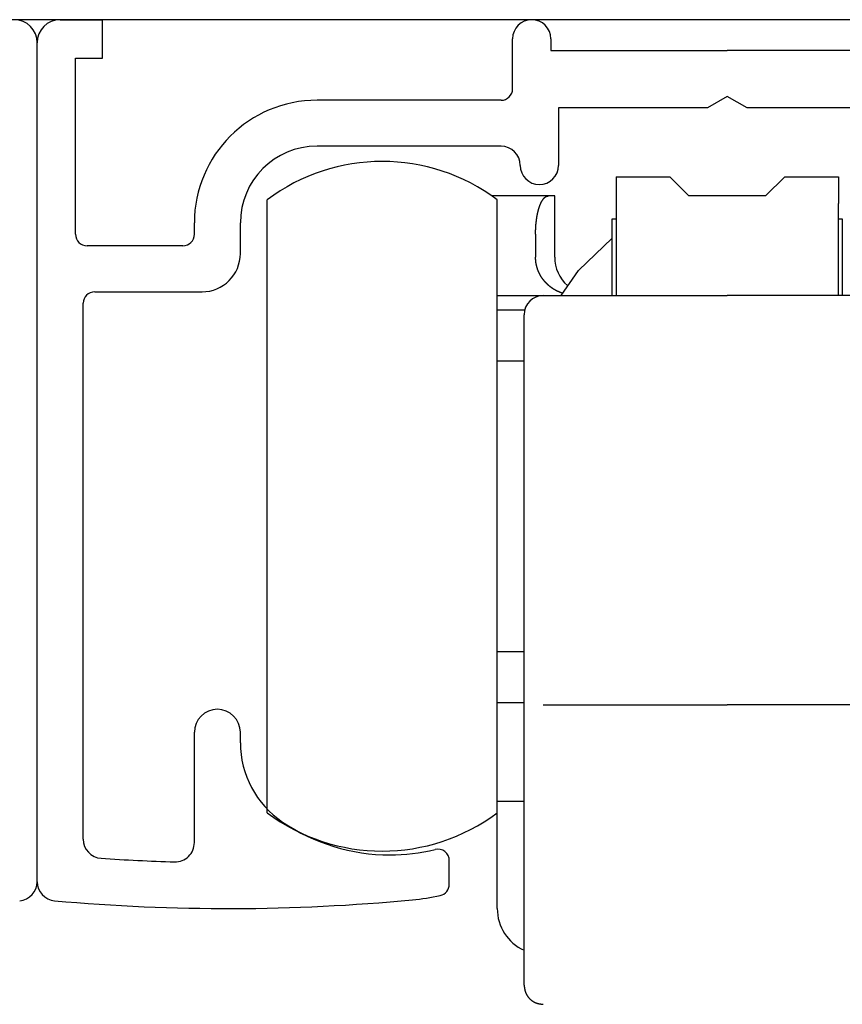
# Model space of a CAD drawing. Extents: x 19 to 1166, y 16 to 831.
# Drawn here: x 541 to 562, y 693 to 719 of the extents above; entities that cross this region are included whole.
import ezdxf

# ---------------------------------------------------------------- set-up
doc = ezdxf.new("R2010")
doc.units = 0
for name, color, linetype in [('KI1', 7, 'CONTINUOUS'), ('KI2', 4, 'CONTINUOUS'), ('OS', 2, 'CONTINUOUS')]:
    doc.layers.add(name, color=color, linetype=linetype)

msp = doc.modelspace()

# ---------------------------------------------------------------- linework, layer by layer
at = {"layer": 'KI1'}
for p, q in [((542.047037, 719.105744), (543.147037, 719.105744)), ((543.147037, 718.105744), (543.147037, 719.105744)), ((553.847037, 717.303417), (553.847037, 718.605744)), ((554.847037, 718.605744), (554.847037, 718.303417)), ((541.447037, 696.605744), (541.447037, 718.505744)), ((542.447037, 713.503417), (542.447037, 718.105744)), ((542.447037, 718.105744), (543.147037, 718.105744)), ((554.847037, 718.303417), (559.447037, 718.303417)), ((564.047037, 718.303417), (559.447037, 718.303417)), ((559.447037, 717.103417), (558.927422, 716.803417)), ((559.966653, 716.803417), (559.447037, 717.103417)), ((553.547037, 717.003417), (548.747037, 717.003417)), ((555.047037, 716.803417), (555.047037, 715.303417)), ((558.927422, 716.803417), (555.047037, 716.803417)), ((563.847037, 716.803417), (559.966653, 716.803417)), ((553.547037, 715.803417), (548.747037, 715.803417)), ((545.547037, 713.503417), (545.547037, 713.803417)), ((546.747037, 713.003417), (546.747037, 713.803417)), ((545.247037, 713.203417), (542.747037, 713.203417)), ((542.947037, 712.003417), (545.747037, 712.003417)), ((542.647037, 697.715494), (542.647037, 711.703417)), ((545.547037, 697.62517), (545.547037, 700.505744)), ((546.747037, 700.234512), (546.747037, 700.505744)), ((552.197037, 696.539679), (552.197037, 697.155259))]:
    msp.add_line(p, q, dxfattribs=at)
for centre, radius, start, end in [((540.847042, 718.505744), 0.6, 0, 90), ((542.047037, 718.505744), 0.6, 90, 180), ((554.347037, 718.605744), 0.5, 0, 180), ((553.547037, 717.303417), 0.3, 270, 0), ((548.747037, 713.803417), 3.2, 90, 180), ((548.747037, 713.803417), 2, 90, 180), ((553.547037, 715.303417), 0.5, 0, 90), ((554.547037, 715.303417), 0.5, 180, 270), ((554.547037, 715.303417), 0.5, 270, 0), ((542.747037, 713.503417), 0.3, 180, 270), ((545.247037, 713.503417), 0.3, 270, 0), ((545.747037, 713.003417), 1, 270, 0), ((542.947037, 711.703417), 0.3, 90, 180), ((546.147037, 700.505744), 0.6, 0, 180), ((549.247037, 700.234512), 2.5, 180, 235.944202), ((550.647037, 702.305744), 5, 235.944202, 270), ((543.147037, 697.715494), 0.5, 180, 266.168375), ((545.047037, 697.62517), 0.5, 268.388203, 0), ((550.647037, 702.305744), 5, 270, 283.641677), ((551.897037, 697.155259), 0.3, 0, 103.641677), ((546.428072, 746.704919), 49.599175, 266.168375, 268.388203), ((540.947042, 696.605744), 0.5, 275.111122, 0), ((541.947037, 696.605744), 0.5, 180, 264.888878), ((551.897037, 696.539679), 0.3, 282.231634, 0), ((550.647037, 702.305744), 6.2, 275.428148, 282.231634), ((546.428072, 746.704919), 50.799175, 264.888878, 275.428148)]:
    msp.add_arc(centre, radius, start, end, dxfattribs=at)
at = {"layer": 'KI2'}
for p, q in [((556.547037, 715.005745), (557.947037, 715.005745)), ((556.547037, 715.005745), (556.547037, 714.305744)), ((557.947037, 715.005745), (558.447037, 714.505744)), ((560.447037, 714.505744), (560.947037, 715.005745)), ((560.947037, 715.005745), (562.347037, 715.005745)), ((562.347037, 715.005745), (562.347037, 714.305744)), ((554.780371, 714.505744), (553.308855, 714.505744)), ((554.947037, 714.505744), (554.780371, 714.505744)), ((554.947037, 712.905745), (554.947037, 714.505744)), ((560.447037, 714.505744), (558.447037, 714.505744)), ((547.447037, 698.405744), (547.447037, 714.405744)), ((553.447037, 698.405744), (553.447037, 714.405744)), ((556.547037, 714.305744), (556.547037, 711.905744)), ((562.347037, 711.905744), (562.347037, 714.305744)), ((556.447037, 713.905745), (556.547037, 713.905745)), ((556.447037, 711.905744), (556.447037, 713.905745)), ((562.347037, 713.905745), (562.447037, 713.905745)), ((562.447037, 713.905745), (562.447037, 711.905744)), ((554.447037, 713.505744), (554.447037, 712.905745)), ((555.568481, 712.561183), (556.447037, 713.405744)), ((555.11691, 711.905744), (555.568481, 712.561183)), ((553.447037, 711.905744), (554.647037, 711.905744)), ((554.647037, 711.905744), (559.447037, 711.905744)), ((564.247038, 711.905744), (559.447037, 711.905744)), ((553.447037, 711.52922), (554.162523, 711.52922)), ((554.147037, 701.374971), (554.147037, 711.405743)), ((553.447037, 710.205744), (554.147037, 710.205744)), ((554.147037, 702.605744), (553.447037, 702.605744)), ((554.147037, 697.405744), (554.147037, 701.374971)), ((553.447037, 701.282269), (554.147037, 701.282269)), ((554.647037, 701.226864), (559.447037, 701.226864)), ((564.247038, 701.226864), (559.447037, 701.226864)), ((553.447037, 698.705744), (554.147037, 698.705744)), ((553.447037, 695.905744), (553.447037, 698.405744)), ((554.147037, 693.905744), (554.147037, 697.405744))]:
    msp.add_line(p, q, dxfattribs=at)
for points in [[(554.447, 713.506, 0), (554.447, 713.508, 0), (554.447, 713.51, 0), (554.447, 713.512, 0), (554.447, 713.514, 0), (554.447, 713.516, 0), (554.447, 713.518, 0), (554.447, 713.52, 0), (554.447, 713.522, 0), (554.447, 713.524, 0), (554.447, 713.526, 0), (554.447, 713.528, 0), (554.447, 713.53, 0), (554.447, 713.532, 0), (554.448, 713.534, 0), (554.448, 713.536, 0), (554.448, 713.539, 0), (554.448, 713.541, 0), (554.448, 713.543, 0), (554.448, 713.545, 0), (554.448, 713.547, 0), (554.448, 713.549, 0), (554.448, 713.551, 0), (554.448, 713.553, 0), (554.448, 713.555, 0), (554.448, 713.557, 0), (554.448, 713.559, 0), (554.448, 713.561, 0), (554.448, 713.563, 0), (554.448, 713.565, 0), (554.448, 713.567, 0), (554.448, 713.569, 0), (554.448, 713.571, 0), (554.448, 713.573, 0), (554.448, 713.575, 0), (554.448, 713.577, 0), (554.448, 713.58, 0), (554.448, 713.582, 0), (554.449, 713.584, 0), (554.449, 713.586, 0), (554.449, 713.588, 0), (554.449, 713.59, 0), (554.449, 713.592, 0), (554.449, 713.594, 0), (554.449, 713.596, 0), (554.449, 713.598, 0), (554.449, 713.6, 0), (554.449, 713.602, 0), (554.449, 713.604, 0), (554.449, 713.606, 0), (554.449, 713.608, 0), (554.449, 713.61, 0), (554.449, 713.612, 0), (554.449, 713.614, 0), (554.449, 713.616, 0), (554.449, 713.618, 0), (554.45, 713.62, 0), (554.45, 713.623, 0), (554.45, 713.625, 0), (554.45, 713.627, 0), (554.45, 713.629, 0), (554.45, 713.631, 0), (554.45, 713.633, 0), (554.45, 713.635, 0), (554.45, 713.637, 0), (554.45, 713.639, 0), (554.45, 713.641, 0), (554.45, 713.643, 0), (554.45, 713.645, 0), (554.451, 713.647, 0), (554.451, 713.649, 0), (554.451, 713.651, 0), (554.451, 713.653, 0), (554.451, 713.655, 0), (554.451, 713.657, 0), (554.451, 713.659, 0), (554.451, 713.661, 0), (554.451, 713.663, 0), (554.451, 713.666, 0), (554.451, 713.668, 0), (554.452, 713.67, 0), (554.452, 713.672, 0), (554.452, 713.674, 0), (554.452, 713.676, 0), (554.452, 713.678, 0), (554.452, 713.68, 0), (554.452, 713.682, 0), (554.452, 713.684, 0), (554.452, 713.686, 0), (554.453, 713.688, 0), (554.453, 713.69, 0), (554.453, 713.692, 0), (554.453, 713.694, 0), (554.453, 713.696, 0), (554.453, 713.698, 0), (554.453, 713.7, 0), (554.453, 713.702, 0), (554.454, 713.704, 0), (554.454, 713.706, 0), (554.454, 713.708, 0), (554.454, 713.711, 0), (554.454, 713.713, 0), (554.454, 713.715, 0), (554.454, 713.717, 0), (554.455, 713.719, 0), (554.455, 713.721, 0), (554.455, 713.723, 0), (554.455, 713.725, 0), (554.455, 713.727, 0), (554.455, 713.729, 0), (554.455, 713.731, 0), (554.456, 713.733, 0), (554.456, 713.735, 0), (554.456, 713.737, 0), (554.456, 713.739, 0), (554.456, 713.741, 0), (554.456, 713.743, 0), (554.457, 713.745, 0), (554.457, 713.747, 0), (554.457, 713.749, 0), (554.457, 713.751, 0), (554.457, 713.753, 0), (554.457, 713.755, 0), (554.458, 713.757, 0), (554.458, 713.76, 0), (554.458, 713.762, 0), (554.458, 713.764, 0), (554.458, 713.766, 0), (554.459, 713.768, 0), (554.459, 713.77, 0), (554.459, 713.772, 0), (554.459, 713.774, 0), (554.459, 713.776, 0), (554.46, 713.778, 0), (554.46, 713.78, 0), (554.46, 713.782, 0), (554.46, 713.784, 0), (554.46, 713.786, 0), (554.461, 713.788, 0), (554.461, 713.79, 0), (554.461, 713.792, 0), (554.461, 713.794, 0), (554.461, 713.796, 0), (554.462, 713.798, 0), (554.462, 713.8, 0), (554.462, 713.802, 0), (554.462, 713.804, 0), (554.462, 713.806, 0), (554.463, 713.808, 0), (554.463, 713.811, 0), (554.463, 713.813, 0), (554.463, 713.815, 0), (554.464, 713.817, 0), (554.464, 713.819, 0), (554.464, 713.821, 0), (554.464, 713.823, 0), (554.464, 713.825, 0), (554.465, 713.827, 0), (554.465, 713.829, 0), (554.465, 713.831, 0), (554.465, 713.833, 0), (554.466, 713.835, 0), (554.466, 713.837, 0), (554.466, 713.839, 0), (554.466, 713.841, 0), (554.467, 713.843, 0), (554.467, 713.845, 0), (554.467, 713.847, 0), (554.467, 713.849, 0), (554.468, 713.851, 0), (554.468, 713.853, 0), (554.468, 713.855, 0), (554.468, 713.857, 0), (554.469, 713.859, 0), (554.469, 713.861, 0), (554.469, 713.863, 0), (554.469, 713.865, 0), (554.47, 713.868, 0), (554.47, 713.87, 0), (554.47, 713.872, 0), (554.47, 713.874, 0), (554.471, 713.876, 0), (554.471, 713.878, 0), (554.471, 713.88, 0), (554.472, 713.882, 0), (554.472, 713.884, 0), (554.472, 713.886, 0), (554.472, 713.888, 0), (554.473, 713.89, 0), (554.473, 713.892, 0), (554.473, 713.894, 0), (554.473, 713.896, 0), (554.474, 713.898, 0), (554.474, 713.9, 0), (554.474, 713.902, 0), (554.475, 713.904, 0), (554.475, 713.906, 0), (554.475, 713.908, 0), (554.476, 713.91, 0), (554.476, 713.912, 0), (554.476, 713.914, 0), (554.476, 713.916, 0), (554.477, 713.918, 0), (554.477, 713.92, 0), (554.477, 713.922, 0), (554.478, 713.924, 0), (554.478, 713.926, 0), (554.478, 713.928, 0), (554.479, 713.93, 0), (554.479, 713.932, 0), (554.479, 713.934, 0), (554.48, 713.936, 0), (554.48, 713.938, 0), (554.48, 713.941, 0), (554.481, 713.943, 0), (554.481, 713.945, 0), (554.481, 713.947, 0), (554.482, 713.949, 0), (554.482, 713.951, 0), (554.482, 713.953, 0), (554.483, 713.955, 0), (554.483, 713.957, 0), (554.483, 713.959, 0), (554.484, 713.961, 0), (554.484, 713.963, 0), (554.484, 713.965, 0), (554.485, 713.967, 0), (554.485, 713.969, 0), (554.485, 713.971, 0), (554.486, 713.973, 0), (554.486, 713.975, 0), (554.486, 713.977, 0), (554.487, 713.979, 0), (554.487, 713.981, 0), (554.487, 713.983, 0), (554.488, 713.985, 0), (554.488, 713.987, 0), (554.489, 713.989, 0), (554.489, 713.991, 0), (554.489, 713.993, 0), (554.49, 713.995, 0), (554.49, 713.997, 0), (554.49, 713.999, 0), (554.491, 714.001, 0), (554.491, 714.003, 0), (554.492, 714.005, 0), (554.492, 714.007, 0), (554.492, 714.009, 0), (554.493, 714.011, 0), (554.493, 714.013, 0), (554.494, 714.015, 0), (554.494, 714.017, 0), (554.494, 714.019, 0), (554.495, 714.021, 0), (554.495, 714.023, 0), (554.496, 714.025, 0), (554.496, 714.027, 0), (554.496, 714.029, 0), (554.497, 714.031, 0), (554.497, 714.033, 0), (554.498, 714.035, 0), (554.498, 714.037, 0), (554.498, 714.039, 0), (554.499, 714.041, 0), (554.499, 714.043, 0), (554.5, 714.045, 0), (554.5, 714.047, 0), (554.501, 714.049, 0), (554.501, 714.051, 0), (554.501, 714.053, 0), (554.502, 714.055, 0), (554.502, 714.057, 0), (554.503, 714.059, 0), (554.503, 714.061, 0), (554.504, 714.063, 0), (554.504, 714.065, 0), (554.505, 714.067, 0), (554.505, 714.069, 0), (554.505, 714.071, 0), (554.506, 714.073, 0), (554.506, 714.075, 0), (554.507, 714.077, 0), (554.507, 714.079, 0), (554.508, 714.081, 0), (554.508, 714.083, 0), (554.509, 714.085, 0), (554.509, 714.087, 0), (554.51, 714.089, 0), (554.51, 714.091, 0), (554.511, 714.093, 0), (554.511, 714.095, 0), (554.512, 714.097, 0), (554.512, 714.099, 0), (554.513, 714.101, 0), (554.513, 714.103, 0), (554.514, 714.105, 0), (554.514, 714.107, 0), (554.515, 714.109, 0), (554.515, 714.111, 0), (554.516, 714.113, 0), (554.516, 714.115, 0), (554.517, 714.117, 0), (554.517, 714.119, 0), (554.518, 714.121, 0), (554.518, 714.123, 0), (554.519, 714.125, 0), (554.519, 714.127, 0), (554.52, 714.129, 0), (554.52, 714.131, 0), (554.521, 714.133, 0), (554.521, 714.135, 0), (554.522, 714.137, 0), (554.522, 714.139, 0), (554.523, 714.141, 0), (554.523, 714.143, 0), (554.524, 714.145, 0), (554.525, 714.147, 0), (554.525, 714.149, 0), (554.526, 714.151, 0), (554.526, 714.153, 0), (554.527, 714.155, 0), (554.527, 714.157, 0), (554.528, 714.159, 0), (554.528, 714.161, 0), (554.529, 714.163, 0), (554.53, 714.164, 0), (554.53, 714.166, 0), (554.531, 714.168, 0), (554.531, 714.17, 0), (554.532, 714.172, 0), (554.532, 714.174, 0), (554.533, 714.176, 0), (554.534, 714.178, 0), (554.534, 714.18, 0), (554.535, 714.182, 0), (554.535, 714.184, 0), (554.536, 714.186, 0), (554.537, 714.188, 0), (554.537, 714.19, 0), (554.538, 714.192, 0), (554.538, 714.194, 0), (554.539, 714.196, 0), (554.54, 714.198, 0), (554.54, 714.2, 0), (554.541, 714.202, 0), (554.542, 714.204, 0), (554.542, 714.206, 0), (554.543, 714.208, 0), (554.544, 714.209, 0), (554.544, 714.211, 0), (554.545, 714.213, 0), (554.545, 714.215, 0), (554.546, 714.217, 0), (554.547, 714.219, 0), (554.547, 714.221, 0), (554.548, 714.223, 0), (554.549, 714.225, 0), (554.549, 714.227, 0), (554.55, 714.229, 0), (554.551, 714.231, 0), (554.551, 714.233, 0), (554.552, 714.235, 0), (554.553, 714.237, 0), (554.554, 714.239, 0), (554.554, 714.24, 0), (554.555, 714.242, 0), (554.556, 714.244, 0), (554.556, 714.246, 0), (554.557, 714.248, 0), (554.558, 714.25, 0), (554.558, 714.252, 0), (554.559, 714.254, 0), (554.56, 714.256, 0), (554.561, 714.258, 0), (554.561, 714.26, 0), (554.562, 714.262, 0), (554.563, 714.264, 0), (554.564, 714.265, 0), (554.564, 714.267, 0), (554.565, 714.269, 0), (554.566, 714.271, 0), (554.567, 714.273, 0), (554.567, 714.275, 0), (554.568, 714.277, 0), (554.569, 714.279, 0), (554.57, 714.281, 0), (554.57, 714.283, 0), (554.571, 714.284, 0), (554.572, 714.286, 0), (554.573, 714.288, 0), (554.574, 714.29, 0), (554.574, 714.292, 0), (554.575, 714.294, 0), (554.576, 714.296, 0), (554.577, 714.298, 0), (554.578, 714.3, 0), (554.578, 714.301, 0), (554.579, 714.303, 0), (554.58, 714.305, 0), (554.581, 714.307, 0), (554.582, 714.309, 0), (554.583, 714.311, 0), (554.583, 714.313, 0), (554.584, 714.315, 0), (554.585, 714.316, 0), (554.586, 714.318, 0), (554.587, 714.32, 0), (554.588, 714.322, 0), (554.589, 714.324, 0), (554.59, 714.326, 0), (554.59, 714.327, 0), (554.591, 714.329, 0), (554.592, 714.331, 0), (554.593, 714.333, 0), (554.594, 714.335, 0), (554.595, 714.337, 0), (554.596, 714.339, 0), (554.597, 714.34, 0), (554.598, 714.342, 0), (554.599, 714.344, 0), (554.6, 714.346, 0), (554.601, 714.348, 0), (554.601, 714.349, 0), (554.602, 714.351, 0), (554.603, 714.353, 0), (554.604, 714.355, 0), (554.605, 714.357, 0), (554.606, 714.358, 0), (554.607, 714.36, 0), (554.608, 714.362, 0), (554.609, 714.364, 0), (554.61, 714.366, 0), (554.611, 714.367, 0), (554.612, 714.369, 0), (554.613, 714.371, 0), (554.614, 714.373, 0), (554.615, 714.375, 0), (554.616, 714.376, 0), (554.617, 714.378, 0), (554.618, 714.38, 0), (554.62, 714.382, 0), (554.621, 714.383, 0), (554.622, 714.385, 0), (554.623, 714.387, 0), (554.624, 714.389, 0), (554.625, 714.39, 0), (554.626, 714.392, 0), (554.627, 714.394, 0), (554.628, 714.396, 0), (554.629, 714.397, 0), (554.63, 714.399, 0), (554.632, 714.401, 0), (554.633, 714.402, 0), (554.634, 714.404, 0), (554.635, 714.406, 0), (554.636, 714.407, 0), (554.637, 714.409, 0), (554.639, 714.411, 0), (554.64, 714.412, 0), (554.641, 714.414, 0), (554.642, 714.416, 0), (554.643, 714.417, 0), (554.645, 714.419, 0), (554.646, 714.421, 0), (554.647, 714.422, 0), (554.648, 714.424, 0), (554.65, 714.426, 0), (554.651, 714.427, 0), (554.652, 714.429, 0), (554.653, 714.43, 0), (554.655, 714.432, 0), (554.656, 714.433, 0), (554.657, 714.435, 0), (554.659, 714.437, 0), (554.66, 714.438, 0), (554.661, 714.44, 0), (554.663, 714.441, 0), (554.664, 714.443, 0), (554.665, 714.444, 0), (554.667, 714.446, 0), (554.668, 714.447, 0), (554.67, 714.449, 0), (554.671, 714.451, 0), (554.672, 714.452, 0), (554.674, 714.454, 0), (554.675, 714.455, 0), (554.677, 714.457, 0), (554.678, 714.458, 0), (554.68, 714.459, 0), (554.681, 714.461, 0), (554.683, 714.462, 0), (554.684, 714.464, 0), (554.686, 714.465, 0), (554.687, 714.467, 0), (554.689, 714.468, 0), (554.69, 714.469, 0), (554.692, 714.471, 0), (554.694, 714.472, 0), (554.695, 714.473, 0), (554.697, 714.474, 0), (554.698, 714.476, 0), (554.7, 714.477, 0), (554.702, 714.478, 0), (554.703, 714.479, 0), (554.705, 714.48, 0), (554.707, 714.482, 0), (554.709, 714.483, 0), (554.71, 714.484, 0), (554.712, 714.485, 0), (554.714, 714.486, 0), (554.716, 714.487, 0), (554.717, 714.488, 0), (554.719, 714.489, 0), (554.721, 714.489, 0), (554.723, 714.49, 0), (554.725, 714.491, 0), (554.727, 714.492, 0), (554.728, 714.493, 0), (554.73, 714.493, 0), (554.732, 714.494, 0), (554.734, 714.495, 0), (554.736, 714.495, 0), (554.738, 714.496, 0), (554.74, 714.497, 0), (554.742, 714.497, 0), (554.744, 714.498, 0), (554.746, 714.498, 0), (554.748, 714.499, 0), (554.75, 714.499, 0), (554.752, 714.5, 0), (554.754, 714.5, 0), (554.756, 714.501, 0), (554.758, 714.501, 0), (554.76, 714.502, 0), (554.762, 714.502, 0), (554.764, 714.503, 0), (554.766, 714.503, 0), (554.768, 714.503, 0), (554.77, 714.504, 0), (554.772, 714.504, 0), (554.774, 714.505, 0), (554.776, 714.505, 0), (554.778, 714.505, 0), (554.78, 714.506, 0)], [(555.15, 711.963, 0), (555.148, 711.964, 0), (555.145, 711.965, 0), (555.143, 711.966, 0), (555.141, 711.967, 0), (555.138, 711.968, 0), (555.136, 711.968, 0), (555.133, 711.969, 0), (555.131, 711.97, 0), (555.128, 711.971, 0), (555.126, 711.972, 0), (555.123, 711.973, 0), (555.121, 711.974, 0), (555.119, 711.975, 0), (555.116, 711.976, 0), (555.114, 711.977, 0), (555.111, 711.978, 0), (555.109, 711.979, 0), (555.106, 711.98, 0), (555.104, 711.981, 0), (555.101, 711.982, 0), (555.099, 711.983, 0), (555.097, 711.984, 0), (555.094, 711.985, 0), (555.092, 711.986, 0), (555.089, 711.987, 0), (555.087, 711.988, 0), (555.084, 711.989, 0), (555.082, 711.99, 0), (555.08, 711.991, 0), (555.077, 711.992, 0), (555.075, 711.993, 0), (555.072, 711.994, 0), (555.07, 711.995, 0), (555.067, 711.996, 0), (555.065, 711.997, 0), (555.063, 711.998, 0), (555.06, 711.999, 0), (555.058, 712, 0), (555.055, 712.001, 0), (555.053, 712.002, 0), (555.051, 712.003, 0), (555.048, 712.004, 0), (555.046, 712.005, 0), (555.043, 712.006, 0), (555.041, 712.007, 0), (555.039, 712.008, 0), (555.036, 712.009, 0), (555.034, 712.01, 0), (555.031, 712.011, 0), (555.029, 712.013, 0), (555.027, 712.014, 0), (555.024, 712.015, 0), (555.022, 712.016, 0), (555.019, 712.017, 0), (555.017, 712.018, 0), (555.015, 712.019, 0), (555.012, 712.02, 0), (555.01, 712.021, 0), (555.008, 712.023, 0), (555.005, 712.024, 0), (555.003, 712.025, 0), (555.001, 712.026, 0), (554.998, 712.027, 0), (554.996, 712.028, 0), (554.993, 712.03, 0), (554.991, 712.031, 0), (554.989, 712.032, 0), (554.986, 712.033, 0), (554.984, 712.034, 0), (554.982, 712.035, 0), (554.98, 712.037, 0), (554.977, 712.038, 0), (554.975, 712.039, 0), (554.973, 712.04, 0), (554.97, 712.042, 0), (554.968, 712.043, 0), (554.966, 712.044, 0), (554.963, 712.045, 0), (554.961, 712.047, 0), (554.959, 712.048, 0), (554.956, 712.049, 0), (554.954, 712.051, 0), (554.952, 712.052, 0), (554.95, 712.053, 0), (554.947, 712.054, 0), (554.945, 712.056, 0), (554.943, 712.057, 0), (554.941, 712.058, 0), (554.938, 712.06, 0), (554.936, 712.061, 0), (554.934, 712.062, 0), (554.932, 712.064, 0), (554.929, 712.065, 0), (554.927, 712.067, 0), (554.925, 712.068, 0), (554.923, 712.069, 0), (554.92, 712.071, 0), (554.918, 712.072, 0), (554.916, 712.074, 0), (554.914, 712.075, 0), (554.912, 712.076, 0), (554.909, 712.078, 0), (554.907, 712.079, 0), (554.905, 712.081, 0), (554.903, 712.082, 0), (554.901, 712.084, 0), (554.898, 712.085, 0), (554.896, 712.086, 0), (554.894, 712.088, 0), (554.892, 712.089, 0), (554.89, 712.091, 0), (554.887, 712.092, 0), (554.885, 712.094, 0), (554.883, 712.095, 0), (554.881, 712.097, 0), (554.879, 712.098, 0), (554.877, 712.1, 0), (554.875, 712.101, 0), (554.872, 712.103, 0), (554.87, 712.104, 0), (554.868, 712.106, 0), (554.866, 712.107, 0), (554.864, 712.109, 0), (554.862, 712.111, 0), (554.86, 712.112, 0), (554.857, 712.114, 0), (554.855, 712.115, 0), (554.853, 712.117, 0), (554.851, 712.118, 0), (554.849, 712.12, 0), (554.847, 712.122, 0), (554.845, 712.123, 0), (554.843, 712.125, 0), (554.841, 712.126, 0), (554.839, 712.128, 0), (554.837, 712.13, 0), (554.834, 712.131, 0), (554.832, 712.133, 0), (554.83, 712.134, 0), (554.828, 712.136, 0), (554.826, 712.138, 0), (554.824, 712.139, 0), (554.822, 712.141, 0), (554.82, 712.143, 0), (554.818, 712.144, 0), (554.816, 712.146, 0), (554.814, 712.147, 0), (554.812, 712.149, 0), (554.81, 712.151, 0), (554.808, 712.152, 0), (554.806, 712.154, 0), (554.804, 712.156, 0), (554.802, 712.158, 0), (554.8, 712.159, 0), (554.798, 712.161, 0), (554.796, 712.163, 0), (554.794, 712.164, 0), (554.792, 712.166, 0), (554.79, 712.168, 0), (554.788, 712.169, 0), (554.786, 712.171, 0), (554.784, 712.173, 0), (554.782, 712.175, 0), (554.78, 712.176, 0), (554.778, 712.178, 0), (554.776, 712.18, 0), (554.774, 712.182, 0), (554.772, 712.183, 0), (554.77, 712.185, 0), (554.768, 712.187, 0), (554.766, 712.189, 0), (554.764, 712.19, 0), (554.763, 712.192, 0), (554.761, 712.194, 0), (554.759, 712.196, 0), (554.757, 712.198, 0), (554.755, 712.199, 0), (554.753, 712.201, 0), (554.751, 712.203, 0), (554.749, 712.205, 0), (554.747, 712.207, 0), (554.745, 712.209, 0), (554.744, 712.21, 0), (554.742, 712.212, 0), (554.74, 712.214, 0), (554.738, 712.216, 0), (554.736, 712.218, 0), (554.734, 712.22, 0), (554.732, 712.221, 0), (554.731, 712.223, 0), (554.729, 712.225, 0), (554.727, 712.227, 0), (554.725, 712.229, 0), (554.723, 712.231, 0), (554.721, 712.233, 0), (554.72, 712.235, 0), (554.718, 712.237, 0), (554.716, 712.238, 0), (554.714, 712.24, 0), (554.712, 712.242, 0), (554.711, 712.244, 0), (554.709, 712.246, 0), (554.707, 712.248, 0), (554.705, 712.25, 0), (554.704, 712.252, 0), (554.702, 712.254, 0), (554.7, 712.256, 0), (554.698, 712.258, 0), (554.697, 712.26, 0), (554.695, 712.262, 0), (554.693, 712.264, 0), (554.691, 712.266, 0), (554.69, 712.268, 0), (554.688, 712.27, 0), (554.686, 712.272, 0), (554.684, 712.274, 0), (554.683, 712.276, 0), (554.681, 712.278, 0), (554.679, 712.28, 0), (554.678, 712.282, 0), (554.676, 712.284, 0), (554.674, 712.286, 0), (554.673, 712.288, 0), (554.671, 712.29, 0), (554.669, 712.292, 0), (554.668, 712.294, 0), (554.666, 712.296, 0), (554.664, 712.298, 0), (554.663, 712.3, 0), (554.661, 712.302, 0), (554.659, 712.304, 0), (554.658, 712.306, 0), (554.656, 712.308, 0), (554.654, 712.31, 0), (554.653, 712.312, 0), (554.651, 712.314, 0), (554.65, 712.316, 0), (554.648, 712.318, 0), (554.646, 712.32, 0), (554.645, 712.322, 0), (554.643, 712.325, 0), (554.642, 712.327, 0), (554.64, 712.329, 0), (554.639, 712.331, 0), (554.637, 712.333, 0), (554.636, 712.335, 0), (554.634, 712.337, 0), (554.632, 712.339, 0), (554.631, 712.341, 0), (554.629, 712.344, 0), (554.628, 712.346, 0), (554.626, 712.348, 0), (554.625, 712.35, 0), (554.623, 712.352, 0), (554.622, 712.354, 0), (554.62, 712.356, 0), (554.619, 712.359, 0), (554.617, 712.361, 0), (554.616, 712.363, 0), (554.614, 712.365, 0), (554.613, 712.367, 0), (554.611, 712.369, 0), (554.61, 712.372, 0), (554.609, 712.374, 0), (554.607, 712.376, 0), (554.606, 712.378, 0), (554.604, 712.38, 0), (554.603, 712.383, 0), (554.601, 712.385, 0), (554.6, 712.387, 0), (554.599, 712.389, 0), (554.597, 712.391, 0), (554.596, 712.394, 0), (554.594, 712.396, 0), (554.593, 712.398, 0), (554.592, 712.4, 0), (554.59, 712.403, 0), (554.589, 712.405, 0), (554.587, 712.407, 0), (554.586, 712.409, 0), (554.585, 712.412, 0), (554.583, 712.414, 0), (554.582, 712.416, 0), (554.581, 712.418, 0), (554.579, 712.421, 0), (554.578, 712.423, 0), (554.577, 712.425, 0), (554.575, 712.427, 0), (554.574, 712.43, 0), (554.573, 712.432, 0), (554.572, 712.434, 0), (554.57, 712.437, 0), (554.569, 712.439, 0), (554.568, 712.441, 0), (554.566, 712.443, 0), (554.565, 712.446, 0), (554.564, 712.448, 0), (554.563, 712.45, 0), (554.561, 712.453, 0), (554.56, 712.455, 0), (554.559, 712.457, 0), (554.558, 712.46, 0), (554.557, 712.462, 0), (554.555, 712.464, 0), (554.554, 712.467, 0), (554.553, 712.469, 0), (554.552, 712.471, 0), (554.551, 712.474, 0), (554.549, 712.476, 0), (554.548, 712.478, 0), (554.547, 712.481, 0), (554.546, 712.483, 0), (554.545, 712.485, 0), (554.544, 712.488, 0), (554.542, 712.49, 0), (554.541, 712.492, 0), (554.54, 712.495, 0), (554.539, 712.497, 0), (554.538, 712.499, 0), (554.537, 712.502, 0), (554.536, 712.504, 0), (554.535, 712.507, 0), (554.534, 712.509, 0), (554.532, 712.511, 0), (554.531, 712.514, 0), (554.53, 712.516, 0), (554.529, 712.519, 0), (554.528, 712.521, 0), (554.527, 712.523, 0), (554.526, 712.526, 0), (554.525, 712.528, 0), (554.524, 712.531, 0), (554.523, 712.533, 0), (554.522, 712.535, 0), (554.521, 712.538, 0), (554.52, 712.54, 0), (554.519, 712.543, 0), (554.518, 712.545, 0), (554.517, 712.548, 0), (554.516, 712.55, 0), (554.515, 712.552, 0), (554.514, 712.555, 0), (554.513, 712.557, 0), (554.512, 712.56, 0), (554.511, 712.562, 0), (554.51, 712.565, 0), (554.509, 712.567, 0), (554.508, 712.57, 0), (554.507, 712.572, 0), (554.507, 712.574, 0), (554.506, 712.577, 0), (554.505, 712.579, 0), (554.504, 712.582, 0), (554.503, 712.584, 0), (554.502, 712.587, 0), (554.501, 712.589, 0), (554.5, 712.592, 0), (554.499, 712.594, 0), (554.499, 712.597, 0), (554.498, 712.599, 0), (554.497, 712.602, 0), (554.496, 712.604, 0), (554.495, 712.607, 0), (554.494, 712.609, 0), (554.494, 712.612, 0), (554.493, 712.614, 0), (554.492, 712.617, 0), (554.491, 712.619, 0), (554.49, 712.622, 0), (554.49, 712.624, 0), (554.489, 712.627, 0), (554.488, 712.629, 0), (554.487, 712.632, 0), (554.487, 712.634, 0), (554.486, 712.637, 0), (554.485, 712.639, 0), (554.484, 712.642, 0), (554.484, 712.644, 0), (554.483, 712.647, 0), (554.482, 712.649, 0), (554.482, 712.652, 0), (554.481, 712.654, 0), (554.48, 712.657, 0), (554.48, 712.659, 0), (554.479, 712.662, 0), (554.478, 712.664, 0), (554.478, 712.667, 0), (554.477, 712.67, 0), (554.476, 712.672, 0), (554.476, 712.675, 0), (554.475, 712.677, 0), (554.474, 712.68, 0), (554.474, 712.682, 0), (554.473, 712.685, 0), (554.473, 712.687, 0), (554.472, 712.69, 0), (554.471, 712.693, 0), (554.471, 712.695, 0), (554.47, 712.698, 0), (554.47, 712.7, 0), (554.469, 712.703, 0), (554.468, 712.705, 0), (554.468, 712.708, 0), (554.467, 712.71, 0), (554.467, 712.713, 0), (554.466, 712.716, 0), (554.466, 712.718, 0), (554.465, 712.721, 0), (554.465, 712.723, 0), (554.464, 712.726, 0), (554.464, 712.728, 0), (554.463, 712.731, 0), (554.463, 712.734, 0), (554.462, 712.736, 0), (554.462, 712.739, 0), (554.461, 712.741, 0), (554.461, 712.744, 0), (554.46, 712.747, 0), (554.46, 712.749, 0), (554.46, 712.752, 0), (554.459, 712.754, 0), (554.459, 712.757, 0), (554.458, 712.759, 0), (554.458, 712.762, 0), (554.457, 712.765, 0), (554.457, 712.767, 0), (554.457, 712.77, 0), (554.456, 712.772, 0), (554.456, 712.775, 0), (554.456, 712.778, 0), (554.455, 712.78, 0), (554.455, 712.783, 0), (554.455, 712.785, 0), (554.454, 712.788, 0), (554.454, 712.791, 0), (554.454, 712.793, 0), (554.453, 712.796, 0), (554.453, 712.798, 0), (554.453, 712.801, 0), (554.452, 712.804, 0), (554.452, 712.806, 0), (554.452, 712.809, 0), (554.452, 712.811, 0), (554.451, 712.814, 0), (554.451, 712.817, 0), (554.451, 712.819, 0), (554.451, 712.822, 0), (554.451, 712.825, 0), (554.45, 712.827, 0), (554.45, 712.83, 0), (554.45, 712.832, 0), (554.45, 712.835, 0), (554.45, 712.838, 0), (554.45, 712.84, 0), (554.449, 712.843, 0), (554.449, 712.845, 0), (554.449, 712.848, 0), (554.449, 712.851, 0), (554.449, 712.853, 0), (554.449, 712.856, 0), (554.449, 712.859, 0), (554.449, 712.861, 0), (554.448, 712.864, 0), (554.448, 712.866, 0), (554.448, 712.869, 0), (554.448, 712.872, 0), (554.448, 712.874, 0), (554.448, 712.877, 0), (554.448, 712.88, 0), (554.448, 712.882, 0), (554.448, 712.885, 0), (554.448, 712.887, 0), (554.447, 712.89, 0), (554.447, 712.893, 0), (554.447, 712.895, 0), (554.447, 712.898, 0), (554.447, 712.9, 0), (554.447, 712.903, 0), (554.447, 712.906, 0)], [(554.147, 693.906, 0), (554.147, 693.902, 0), (554.148, 693.899, 0), (554.148, 693.895, 0), (554.149, 693.892, 0), (554.149, 693.888, 0), (554.15, 693.885, 0), (554.15, 693.881, 0), (554.15, 693.878, 0), (554.151, 693.874, 0), (554.151, 693.871, 0), (554.152, 693.867, 0), (554.152, 693.864, 0), (554.153, 693.86, 0), (554.153, 693.857, 0), (554.154, 693.853, 0), (554.154, 693.85, 0), (554.155, 693.846, 0), (554.155, 693.843, 0), (554.156, 693.839, 0), (554.156, 693.836, 0), (554.157, 693.832, 0), (554.157, 693.829, 0), (554.158, 693.825, 0), (554.158, 693.822, 0), (554.159, 693.818, 0), (554.16, 693.815, 0), (554.16, 693.811, 0), (554.161, 693.808, 0), (554.161, 693.804, 0), (554.162, 693.801, 0), (554.163, 693.797, 0), (554.163, 693.794, 0), (554.164, 693.791, 0), (554.165, 693.787, 0), (554.166, 693.784, 0), (554.166, 693.78, 0), (554.167, 693.777, 0), (554.168, 693.774, 0), (554.169, 693.77, 0), (554.17, 693.767, 0), (554.17, 693.763, 0), (554.171, 693.76, 0), (554.172, 693.757, 0), (554.173, 693.753, 0), (554.174, 693.75, 0), (554.175, 693.747, 0), (554.176, 693.743, 0), (554.177, 693.74, 0), (554.178, 693.737, 0), (554.179, 693.733, 0), (554.18, 693.73, 0), (554.181, 693.727, 0), (554.182, 693.724, 0), (554.184, 693.72, 0), (554.185, 693.717, 0), (554.186, 693.714, 0), (554.187, 693.711, 0), (554.189, 693.707, 0), (554.19, 693.704, 0), (554.191, 693.701, 0), (554.193, 693.698, 0), (554.194, 693.694, 0), (554.195, 693.691, 0), (554.197, 693.688, 0), (554.198, 693.685, 0), (554.2, 693.682, 0), (554.201, 693.679, 0), (554.203, 693.676, 0), (554.204, 693.672, 0), (554.206, 693.669, 0), (554.208, 693.666, 0), (554.209, 693.663, 0), (554.211, 693.66, 0), (554.213, 693.657, 0), (554.215, 693.654, 0), (554.216, 693.651, 0), (554.218, 693.648, 0), (554.22, 693.645, 0), (554.222, 693.642, 0), (554.224, 693.639, 0), (554.226, 693.636, 0), (554.227, 693.633, 0), (554.229, 693.63, 0), (554.231, 693.627, 0), (554.233, 693.624, 0), (554.235, 693.621, 0), (554.237, 693.618, 0), (554.239, 693.616, 0), (554.241, 693.613, 0), (554.244, 693.61, 0), (554.246, 693.607, 0), (554.248, 693.604, 0), (554.25, 693.601, 0), (554.252, 693.599, 0), (554.254, 693.596, 0), (554.257, 693.593, 0), (554.259, 693.59, 0), (554.261, 693.588, 0), (554.263, 693.585, 0), (554.266, 693.582, 0), (554.268, 693.579, 0), (554.27, 693.577, 0), (554.273, 693.574, 0), (554.275, 693.572, 0), (554.277, 693.569, 0), (554.28, 693.566, 0), (554.282, 693.564, 0), (554.285, 693.561, 0), (554.287, 693.559, 0), (554.29, 693.556, 0), (554.292, 693.553, 0), (554.295, 693.551, 0), (554.297, 693.548, 0), (554.3, 693.546, 0), (554.302, 693.544, 0), (554.305, 693.541, 0), (554.308, 693.539, 0), (554.31, 693.536, 0), (554.313, 693.534, 0), (554.315, 693.531, 0), (554.318, 693.529, 0), (554.321, 693.527, 0), (554.323, 693.524, 0), (554.326, 693.522, 0), (554.329, 693.52, 0), (554.332, 693.518, 0), (554.334, 693.515, 0), (554.337, 693.513, 0), (554.34, 693.511, 0), (554.343, 693.509, 0), (554.346, 693.507, 0), (554.348, 693.504, 0), (554.351, 693.502, 0), (554.354, 693.5, 0), (554.357, 693.498, 0), (554.36, 693.496, 0), (554.363, 693.494, 0), (554.366, 693.492, 0), (554.369, 693.49, 0), (554.371, 693.488, 0), (554.374, 693.486, 0), (554.377, 693.484, 0), (554.38, 693.482, 0), (554.383, 693.481, 0), (554.386, 693.479, 0), (554.389, 693.477, 0), (554.392, 693.475, 0), (554.395, 693.473, 0), (554.398, 693.472, 0), (554.401, 693.47, 0), (554.405, 693.468, 0), (554.408, 693.466, 0), (554.411, 693.465, 0), (554.414, 693.463, 0), (554.417, 693.462, 0), (554.42, 693.46, 0), (554.423, 693.458, 0), (554.426, 693.457, 0), (554.429, 693.455, 0), (554.433, 693.454, 0), (554.436, 693.453, 0), (554.439, 693.451, 0), (554.442, 693.45, 0), (554.445, 693.448, 0), (554.449, 693.447, 0), (554.452, 693.446, 0), (554.455, 693.445, 0), (554.458, 693.443, 0), (554.462, 693.442, 0), (554.465, 693.441, 0), (554.468, 693.44, 0), (554.471, 693.439, 0), (554.475, 693.438, 0), (554.478, 693.437, 0), (554.481, 693.435, 0), (554.485, 693.434, 0), (554.488, 693.433, 0), (554.491, 693.433, 0), (554.495, 693.432, 0), (554.498, 693.431, 0), (554.501, 693.43, 0), (554.505, 693.429, 0), (554.508, 693.428, 0), (554.512, 693.427, 0), (554.515, 693.426, 0), (554.518, 693.426, 0), (554.522, 693.425, 0), (554.525, 693.424, 0), (554.529, 693.423, 0), (554.532, 693.423, 0), (554.535, 693.422, 0), (554.539, 693.421, 0), (554.542, 693.421, 0), (554.546, 693.42, 0), (554.549, 693.419, 0), (554.553, 693.419, 0), (554.556, 693.418, 0), (554.56, 693.418, 0), (554.563, 693.417, 0), (554.566, 693.416, 0), (554.57, 693.416, 0), (554.573, 693.415, 0), (554.577, 693.415, 0), (554.58, 693.414, 0), (554.584, 693.414, 0), (554.587, 693.413, 0), (554.591, 693.413, 0), (554.594, 693.412, 0), (554.598, 693.412, 0), (554.601, 693.411, 0), (554.605, 693.411, 0), (554.608, 693.41, 0), (554.612, 693.41, 0), (554.615, 693.41, 0), (554.619, 693.409, 0), (554.622, 693.409, 0), (554.626, 693.408, 0), (554.629, 693.408, 0), (554.633, 693.407, 0), (554.636, 693.407, 0), (554.64, 693.407, 0), (554.644, 693.406, 0), (554.647, 693.406, 0)]]:
    msp.add_polyline3d(points, dxfattribs=at)
for centre, radius, start, end in [((550.447037, 710.405744), 5, 53.130102, 126.869898), ((555.947037, 712.905744), 1, 180, 227.895106), ((554.647037, 711.405744), 0.5, 90, 180), ((550.447037, 702.405744), 5, 233.130102, 306.869898), ((554.647037, 695.905744), 1.2, 180, 245.375682)]:
    msp.add_arc(centre, radius, start, end, dxfattribs=at)
at = {"layer": 'OS'}
msp.add_line((649.447037, 719.105744), (505.447042, 719.105744), dxfattribs=at)

doc.saveas('drawing.dxf')
